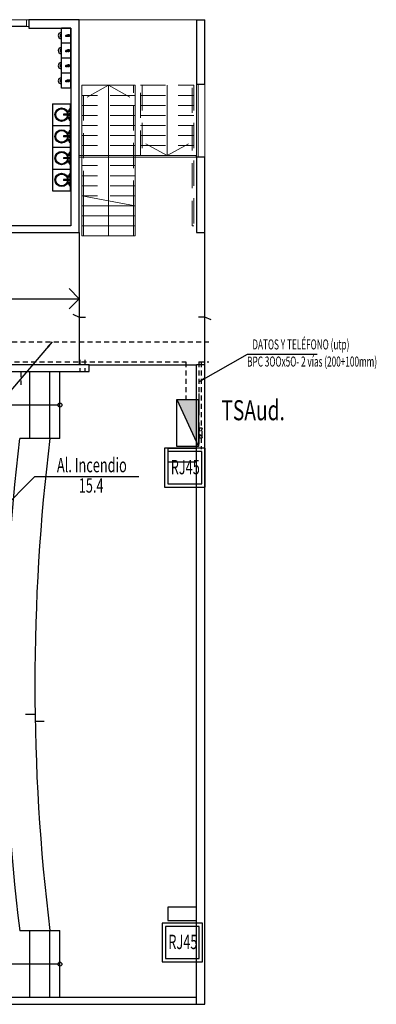
# Model space of a CAD drawing. Units: inches. Extents: x 2399 to 109535, y -2417 to 29940.
# Drawn here: x 54852 to 54863, y 4410 to 4440 of the extents above; entities that cross this region are included whole.
import ezdxf
from ezdxf.enums import TextEntityAlignment as Align

# ---------------------------------------------------------------- set-up
doc = ezdxf.new("R2010")
doc.units = ezdxf.units.IN
doc.header["$MEASUREMENT"] = 0
doc.set_wipeout_variables(frame=1)
for name, pattern in [('DASHED', [0.75, 0.5, -0.25]), ('HIDDENX2', [0.75, 0.5, -0.25]), ('Wipeout_Contour', [1000000.0, 0, -1000000.0])]:
    doc.linetypes.add(name, pattern=pattern)
for name, color, linetype in [('E-ACCE', 3, 'Continuous'), ('E-bandejas', 2, 'HIDDENX2'), ('E-DESIGNACION', 4, 'Continuous'), ('E-luces', 3, 'Continuous'), ('E-REFERENCIAINCENDIO ELECTRIC', 3, 'Continuous'), ('E-SECCION', 9, 'Continuous'), ('EQUIPAMIENTO FIJO', 30, 'Continuous'), ('PISOS', 1, 'Continuous'), ('PROYECCIONES', 252, 'DASHED'), ('TABIQUE', 7, 'Continuous'), ('VISTA', 253, 'Continuous')]:
    doc.layers.add(name, color=color, linetype=linetype)
doc.styles.add('ALEROAD', font='ARIAL.TTF')
doc.styles.add('Arial', font='ARIAL.TTF')
doc.styles.get("Standard").update_dxf_attribs({"font": 'txt', "bigfont": 'BIGFONT.SHX'})
doc.dimstyles.get("Standard").update_dxf_attribs({"dimtxt": 0.18, "dimasz": 0.18, "dimexe": 0.18, "dimexo": 0.0625, "dimgap": 0.09, "dimtad": 0, "dimtih": 1, "dimtoh": 1, "dimdec": 4, "dimzin": 0, "dimdsep": 46, "dimtxsty": 'Standard', "dimcen": 0.09, "dimadec": 0, "dimazin": 0, "dimtfac": 1, "dimtdec": 4, "dimtofl": 0, "dimtmove": 0, "dimatfit": 3, "dimfxl": 0, "dimtolj": 1, "dimtzin": 0, "dimarcsym": 0})

# ---------------------------------------------------------------- blocks, each defined once
blk = doc.blocks.new('Basin Built-In Circle_382')
at = {"color": 254, "linetype": 'Wipeout_Contour', "ltscale": 2051.881511}
blk.add_wipeout([(0, 0), (650, 0), (650, 550), (0, 550)], dxfattribs=at).dxf.layer = 'EQUIPAMIENTO FIJO'
at = {"layer": 'EQUIPAMIENTO FIJO', "color": 0, "linetype": 'Continuous'}
for p, q in [((0, 550), (650, 550)), ((0, 0), (0, 550)), ((0, 530), (650, 530)), ((650, 0), (650, 550)), ((0, 0), (650, 0))]:
    blk.add_line(p, q, dxfattribs=at)
for radius in [200, 176]:
    blk.add_circle((325, 275), radius, dxfattribs=at)
at = {"color": 254, "linetype": 'Wipeout_Contour', "ltscale": 14402.503731}
blk.add_wipeout([(325, 326), (329, 326), (333, 328), (336, 330), (338, 333), (338, 483), (342, 485), (348, 492), (351, 500), (351, 510), (348, 518), (342, 525), (334, 529), (325, 531), (316, 529), (308, 525), (302, 518), (299, 510), (299, 500), (302, 492), (308, 485), (312, 483), (312, 333), (314, 330), (317, 328), (321, 326)], dxfattribs=at).dxf.layer = 'EQUIPAMIENTO FIJO'
at = {"layer": 'EQUIPAMIENTO FIJO', "color": 0, "linetype": 'Continuous'}
for p, q in [((312, 505), (312, 333)), ((338, 505), (338, 333))]:
    blk.add_line(p, q, dxfattribs=at)
blk.add_lwpolyline([(312, 333), (313, 330), (316, 328), (320, 326), (325, 326), (330, 326), (334, 328), (337, 330), (338, 333)], dxfattribs=at)
for centre in [(215, 505), (435, 505)]:
    blk.add_circle(centre, 14.8, dxfattribs=at)
for centre, radius, start, end in [((181, 334), 174, 83.9047, 97.5972), ((159, 505), 1.88, 121.217, 238.783), ((181, 676), 174, 262.4028, 276.0953), ((215, 505), 27.7, 186.3032, 173.8958), ((325, 505), 25.6, 300, 240), ((325, 505), 12.8, 0, 180), ((435, 505), 27.7, 6.1042, 353.6968), ((469, 334), 174, 82.4028, 96.0953), ((469, 676), 174, 263.9047, 277.5972), ((491, 505), 1.88, 301.217, 58.783)]:
    blk.add_arc(centre, radius, start, end, dxfattribs=at)
blk = doc.blocks.new('Urinal 03_806')
at = {"color": 254, "linetype": 'Wipeout_Contour', "ltscale": 4535.471088}
blk.add_wipeout([(0, 380), (0, 97), (125, 97), (136, 69), (150, 46), (166, 26), (185, 12), (204, 3), (225, 0), (246, 3), (265, 12), (284, 26), (300, 46), (314, 69), (325, 97), (450, 97), (450, 380)], dxfattribs=at).dxf.layer = 'EQUIPAMIENTO FIJO'
at = {"layer": 'EQUIPAMIENTO FIJO', "color": 0, "linetype": 'Continuous'}
for p, q in [((450, 380), (0, 380)), ((0, 380), (0, 97)), ((202, 380), (202, 373)), ((248, 373), (202, 373)), ((211, 373), (211, 274)), ((238, 373), (238, 274)), ((248, 380), (248, 373)), ((450, 380), (450, 97)), ((450, 97), (0, 97)), ((208, 258), (207, 274)), ((256, 274), (207, 274)), ((212, 244), (208, 258)), ((218, 235), (212, 244)), ((225, 231), (218, 235)), ((225, 231), (228, 233)), ((256, 233), (227, 233)), ((256, 274), (256, 233))]:
    blk.add_line(p, q, dxfattribs=at)
for points in [[(211, 337), (208, 331), (205, 325), (203, 317), (203, 309), (203, 301), (205, 294), (208, 287), (211, 282)], [(238, 282), (242, 287), (245, 294), (247, 301), (247, 309), (247, 317), (245, 325), (242, 331), (238, 337)], [(125, 97), (142, 57), (166, 26), (194, 7), (225, 0), (256, 7), (284, 26), (308, 57), (325, 97)], [(170, 97), (182, 80), (195, 67), (210, 59), (225, 57), (240, 59), (255, 67), (268, 80), (280, 97)]]:
    blk.add_lwpolyline(points, dxfattribs=at)
blk = doc.blocks.new('Urinal 03_410')
at = {"color": 254, "linetype": 'Wipeout_Contour', "ltscale": 4535.471088}
blk.add_wipeout([(0, 380), (0, 97), (125, 97), (136, 69), (150, 46), (166, 26), (185, 12), (204, 3), (225, 0), (246, 3), (265, 12), (284, 26), (300, 46), (314, 69), (325, 97), (450, 97), (450, 380)], dxfattribs=at).dxf.layer = 'EQUIPAMIENTO FIJO'
at = {"layer": 'EQUIPAMIENTO FIJO', "color": 0, "linetype": 'Continuous'}
for p, q in [((450, 380), (0, 380)), ((0, 380), (0, 97)), ((202, 380), (202, 373)), ((248, 373), (202, 373)), ((211, 373), (211, 274)), ((238, 373), (238, 274)), ((248, 380), (248, 373)), ((450, 380), (450, 97)), ((450, 97), (0, 97)), ((208, 258), (207, 274)), ((256, 274), (207, 274)), ((212, 244), (208, 258)), ((218, 235), (212, 244)), ((225, 231), (218, 235)), ((225, 231), (228, 233)), ((256, 233), (227, 233)), ((256, 274), (256, 233))]:
    blk.add_line(p, q, dxfattribs=at)
for points in [[(211, 337), (208, 331), (205, 325), (203, 317), (203, 309), (203, 301), (205, 294), (208, 287), (211, 282)], [(238, 282), (242, 287), (245, 294), (247, 301), (247, 309), (247, 317), (245, 325), (242, 331), (238, 337)], [(125, 97), (142, 57), (166, 26), (194, 7), (225, 0), (256, 7), (284, 26), (308, 57), (325, 97)], [(170, 97), (182, 80), (195, 67), (210, 59), (225, 57), (240, 59), (255, 67), (268, 80), (280, 97)]]:
    blk.add_lwpolyline(points, dxfattribs=at)
blk = doc.blocks.new('ventana 2baños')
at = {"layer": 'PROYECCIONES', "lineweight": 5, "ltscale": 1.5}
for p, q in [((0.07, 0.2), (4.43, 0.2)), ((0.07, 0.01), (0.907, 0.01)), ((0.07, 0), (4.43, 0)), ((0.977, 0.01), (1.779, 0.01)), ((1.849, 0.01), (2.651, 0.01)), ((2.721, 0.01), (3.523, 0.01)), ((3.593, 0.01), (4.43, 0.01))]:
    blk.add_line(p, q, dxfattribs=at)
for points in [[(0, 0), (0.07, 0), (0.07, 0.2), (0, 0.2)], [(0.907, 0), (0.977, 0), (0.977, 0.2), (0.907, 0.2)], [(1.779, 0), (1.849, 0), (1.849, 0.2), (1.779, 0.2)], [(2.651, 0), (2.721, 0), (2.721, 0.2), (2.651, 0.2)], [(3.523, 0), (3.593, 0), (3.593, 0.2), (3.523, 0.2)], [(4.43, 0), (4.5, 0), (4.5, 0.2), (4.43, 0.2)]]:
    blk.add_lwpolyline(points, close=True, dxfattribs=at)

msp = doc.modelspace()

# ---------------------------------------------------------------- hatches: boundary and pattern name
at = {"layer": 'E-ACCE'}
msp.add_hatch(color=256, dxfattribs=at).paths.add_polyline_path([(54857.494, 4427.082), (54857.494, 4428.482), (54856.844, 4428.482)])

# ---------------------------------------------------------------- linework, layer by layer
msp.add_lwpolyline([(54856.844, 4428.482), (54857.494, 4428.482), (54857.494, 4427.082), (54856.844, 4427.082), (54856.844, 4428.482), (54857.494, 4427.082)], dxfattribs=at)
at = {"layer": 'E-bandejas', "ltscale": 0.3}
for p, q in [((54839.425, 4430.205), (54857.807, 4430.205)), ((54831.748, 4429.605), (54857.12, 4429.605)), ((54857.12, 4429.605), (54857.12, 4428.482)), ((54857.501, 4429.605), (54857.807, 4429.605)), ((54857.501, 4429.605), (54857.501, 4428.482))]:
    msp.add_line(p, q, dxfattribs=at)
at = {"layer": 'E-bandejas', "color": 8, "ltscale": 0.3}
for p, q in [((54853.953, 4429.674), (54853.953, 4429.296)), ((54854.103, 4429.674), (54854.103, 4429.296)), ((54857.571, 4429.605), (54857.571, 4427.633)), ((54852.188, 4429.302), (54852.188, 4428.924)), ((54857.571, 4427.339), (54857.571, 4426.999))]:
    msp.add_line(p, q, dxfattribs=at)
at = {"layer": 'E-bandejas', "color": 8, "ltscale": 0.1}
for p, q in [((54857.601, 4427.633), (54857.506, 4427.339)), ((54857.506, 4427.633), (54857.601, 4427.339))]:
    msp.add_line(p, q, dxfattribs=at)
at = {"layer": 'E-bandejas', "color": 8, "ltscale": 0.4}
msp.add_lwpolyline([(54857.506, 4427.339), (54857.601, 4427.339), (54857.601, 4427.633), (54857.506, 4427.633)], close=True, dxfattribs=at)
at = {"layer": 'E-luces'}
for points in [[(54856.482, 4425.866), (54857.689, 4425.866), (54857.689, 4427.029), (54856.482, 4427.029)], [(54856.582, 4425.966), (54857.589, 4425.966), (54857.589, 4426.929), (54856.582, 4426.929)], [(54856.411, 4411.684), (54857.617, 4411.684), (54857.617, 4412.847), (54856.411, 4412.847)], [(54856.511, 4411.784), (54857.517, 4411.784), (54857.517, 4412.747), (54856.511, 4412.747)]]:
    msp.add_lwpolyline(points, close=True, dxfattribs=at)
at = {"layer": 'E-REFERENCIAINCENDIO ELECTRIC'}
for p, q in [((54857.499, 4428.659), (54857.5, 4428.016)), ((54857.499, 4427.796), (54857.5, 4427.152))]:
    msp.add_line(p, q, dxfattribs=at)
at = {"layer": 'PISOS', "linetype": 'Continuous', "lineweight": 5}
for p, q in [((54853.932, 4439.829), (54857.432, 4439.829)), ((54857.682, 4437.902), (54857.682, 4435.732))]:
    msp.add_line(p, q, dxfattribs=at)
at = {"layer": 'PISOS'}
for p, q in [((54853.932, 4433.469), (54853.932, 4429.519)), ((54857.682, 4429.519), (54857.682, 4433.469)), ((54853.932, 4431.494), (54853.628, 4431.798)), ((54849.035, 4431.494), (54853.932, 4431.494)), ((54853.932, 4431.494), (54853.628, 4431.19)), ((54854.231, 4429.519), (54857.431, 4429.519)), ((54852.454, 4427.319), (54852.454, 4429.319)), ((54853.055, 4427.319), (54853.055, 4429.319)), ((54853.355, 4427.319), (54853.355, 4429.319)), ((54853.355, 4428.319), (54845.761, 4428.319)), ((54853.056, 4427.319), (54852.154, 4427.319)), ((54853.355, 4427.319), (54853.056, 4427.319)), ((54852.156, 4412.619), (54853.056, 4412.619)), ((54852.454, 4410.619), (54852.454, 4412.619)), ((54853.055, 4410.619), (54853.055, 4412.619)), ((54853.057, 4412.619), (54853.355, 4412.619)), ((54853.355, 4410.619), (54853.355, 4412.619)), ((54853.355, 4411.619), (54844.418, 4411.619))]:
    msp.add_line(p, q, dxfattribs=at)
for points in [[(54853.742, 4431.029), (54853.932, 4430.945), (54854.123, 4430.945)], [(54857.872, 4430.861), (54857.682, 4430.945), (54857.492, 4430.945)], [(54852.33, 4419.089), (54852.614, 4419.089), (54852.614, 4418.874), (54852.883, 4418.874)]]:
    msp.add_lwpolyline(points, dxfattribs=at)
at = {"layer": 'PISOS', "linetype": 'ByBlock'}
for centre in [(54853.355, 4428.319), (54853.355, 4411.619)]:
    msp.add_circle(centre, 0.06, dxfattribs=at)
at = {"layer": 'PISOS'}
for centre, radius, start, end in [((54912.231, 4419.975), 60.525, 173.03099, 186.98124), ((54913.081, 4419.969), 60.473, 173.01894, 186.98106)]:
    msp.add_arc(centre, radius, start, end, dxfattribs=at)
at = {"layer": 'PROYECCIONES', "lineweight": 5, "ltscale": 1.5}
for p, q in [((54855.607, 4437.569), (54854.007, 4437.569)), ((54855.757, 4437.569), (54857.357, 4437.569)), ((54855.607, 4437.269), (54854.007, 4437.269)), ((54855.757, 4437.269), (54857.357, 4437.269)), ((54855.607, 4436.969), (54854.007, 4436.969)), ((54855.757, 4436.969), (54857.357, 4436.969)), ((54855.607, 4436.669), (54854.007, 4436.669)), ((54855.757, 4436.669), (54857.357, 4436.669)), ((54855.607, 4436.369), (54854.007, 4436.369)), ((54855.757, 4436.369), (54857.357, 4436.369)), ((54855.607, 4436.069), (54854.007, 4436.069)), ((54855.757, 4436.069), (54857.357, 4436.069)), ((54856.557, 4435.769), (54855.921, 4436.122)), ((54856.557, 4435.769), (54857.194, 4436.122)), ((54855.607, 4435.469), (54854.007, 4435.469)), ((54855.607, 4435.169), (54854.007, 4435.169)), ((54855.607, 4434.869), (54854.007, 4434.869)), ((54855.607, 4434.569), (54854.007, 4434.569))]:
    msp.add_line(p, q, dxfattribs=at)
for points in [[(54854.007, 4437.869), (54854.007, 4434.569), (54854.057, 4434.569), (54854.057, 4437.869)], [(54855.557, 4437.869), (54855.607, 4437.869), (54855.607, 4434.273), (54855.557, 4434.273)], [(54855.757, 4437.869), (54857.357, 4437.869), (54857.357, 4435.769), (54855.757, 4435.769)], [(54855.757, 4437.869), (54855.807, 4437.869), (54855.807, 4435.769), (54855.757, 4435.769)], [(54857.307, 4437.869), (54857.357, 4437.869), (54857.357, 4433.669), (54857.307, 4433.669)]]:
    msp.add_lwpolyline(points, close=True, dxfattribs=at)
at = {"layer": 'TABIQUE'}
for p, q in [((54853.932, 4439.829), (54852.432, 4439.829)), ((54852.432, 4439.829), (54852.432, 4439.579)), ((54853.932, 4433.469), (54853.932, 4439.829)), ((54857.432, 4439.829), (54857.432, 4437.9)), ((54857.432, 4439.829), (54857.432, 4437.899)), ((54857.682, 4437.9), (54857.682, 4439.829)), ((54857.682, 4437.899), (54857.682, 4439.829)), ((54857.432, 4437.899), (54857.682, 4437.899)), ((54857.432, 4435.729), (54857.432, 4433.469)), ((54857.432, 4435.729), (54857.432, 4433.469)), ((54857.682, 4433.469), (54857.682, 4435.729)), ((54857.682, 4433.469), (54857.682, 4435.729)), ((54853.682, 4433.669), (54850.235, 4433.669)), ((54850.035, 4433.469), (54853.932, 4433.469)), ((54857.432, 4433.469), (54857.682, 4433.469)), ((54857.432, 4433.469), (54857.682, 4433.469)), ((54854.231, 4429.519), (54835.582, 4429.519)), ((54857.682, 4429.519), (54857.432, 4429.519)), ((54857.432, 4410.419), (54857.432, 4429.519)), ((54857.682, 4410.419), (54857.682, 4429.519)), ((54835.832, 4429.319), (54854.231, 4429.319)), ((54857.432, 4427.019), (54856.582, 4427.019)), ((54856.582, 4427.019), (54856.582, 4426.619)), ((54856.582, 4426.619), (54857.432, 4426.619)), ((54857.432, 4413.319), (54856.582, 4413.319)), ((54856.582, 4413.319), (54856.582, 4412.919)), ((54856.582, 4412.919), (54857.432, 4412.919)), ((54857.432, 4410.619), (54836.216, 4410.619)), ((54835.582, 4410.419), (54857.682, 4410.419))]:
    msp.add_line(p, q, dxfattribs=at)
at = {"layer": 'TABIQUE', "ltscale": 0.0005}
for p, q in [((54857.432, 4439.829), (54857.682, 4439.829)), ((54857.432, 4435.729), (54857.682, 4435.729)), ((54854.231, 4429.319), (54854.231, 4429.519))]:
    msp.add_line(p, q, dxfattribs=at)
at = {"layer": 'VISTA', "linetype": 'Continuous', "lineweight": 5}
for p, q in [((54854.807, 4437.869), (54854.171, 4437.516)), ((54854.807, 4437.869), (54855.444, 4437.516)), ((54854.807, 4433.369), (54854.807, 4437.869)), ((54856.557, 4437.869), (54856.557, 4435.769)), ((54857.432, 4437.902), (54857.432, 4435.732)), ((54857.482, 4437.902), (54857.482, 4435.732)), ((54855.607, 4434.269), (54854.007, 4434.569)), ((54855.607, 4434.269), (54854.007, 4434.269)), ((54855.607, 4433.969), (54854.007, 4433.969)), ((54855.607, 4433.669), (54854.007, 4433.669))]:
    msp.add_line(p, q, dxfattribs=at)
at = {"layer": 'VISTA', "color": 0, "linetype": 'Continuous'}
msp.add_line((54853.932, 4433.469), (54853.932, 4429.519), dxfattribs=at)
at = {"layer": 'VISTA', "linetype": 'Continuous', "lineweight": 5}
for points in [[(54854.007, 4437.869), (54855.607, 4437.869), (54855.607, 4433.369), (54854.007, 4433.369)], [(54857.426, 4435.769), (54853.932, 4435.769), (54853.932, 4435.719), (54857.426, 4435.719)], [(54854.057, 4433.369), (54854.057, 4434.569), (54854.007, 4434.569), (54854.007, 4433.369)], [(54855.607, 4433.369), (54855.607, 4434.269), (54855.557, 4434.269), (54855.557, 4433.369)]]:
    msp.add_lwpolyline(points, close=True, dxfattribs=at)

# ---------------------------------------------------------------- block references
at = {"layer": 'EQUIPAMIENTO FIJO', "xscale": 0.001000000000003638, "yscale": 0.001000000000003638, "zscale": 0.001000000000003638, "rotation": 270}
for name, p in [('Urinal 03_410', (54853.302, 4439.579)), ('Urinal 03_806', (54853.302, 4438.229)), ('Basin Built-In Circle_382', (54853.132, 4435.368))]:
    msp.add_blockref(name, p, dxfattribs=at)
at = {"layer": 'PROYECCIONES', "xscale": -1}
msp.add_blockref('ventana 2baños', (54852.432, 4439.629), dxfattribs=at)

# ---------------------------------------------------------------- texts
at = {"layer": 'E-ACCE', "style": 'ALEROAD', "width": 0.7}
msp.add_text('TSAud.', height=0.6, dxfattribs=at).set_placement((54859.125, 4427.864), align=Align.CENTER)
at = {"layer": 'E-DESIGNACION', "style": 'ALEROAD', "width": 0.65}
for p in [(54857.099, 4426.465), (54857.027, 4412.283)]:
    msp.add_text('RJ45', height=0.43, dxfattribs=at).set_placement(p, align=Align.MIDDLE_CENTER)
at = {"layer": 'E-SECCION', "style": 'Arial'}
for s, height, width, p in [('DATOS Y TELÉFONO (utp)', 0.3, 0.6, (54860.55, 4430.129)), ('Al. Incendio', 0.43, 0.65, (54854.31, 4426.526))]:
    msp.add_text(s, height=height, dxfattribs=dict(at, width=width)).set_placement(p, align=Align.MIDDLE_CENTER)
for s, height, width, p in [('BPC 3OOx5O- 2 vías (200+100mm)', 0.3, 0.6, (54860.885, 4429.579)), ('15.4', 0.43, 0.65, (54854.288, 4425.861))]:
    msp.add_text(s, height=height, dxfattribs=dict(at, width=width)).set_placement(p, align=Align.MIDDLE)

# ---------------------------------------------------------------- leaders
at = {"layer": 'E-SECCION'}
for points in [[(54853.129, 4430.205), (54851.347, 4428.123), (54848.099, 4428.123)], [(54857.501, 4429.015), (54858.959, 4429.838), (54861.037, 4429.838)], [(54851.582, 4425.151), (54852.611, 4426.18), (54855.714, 4426.18)]]:
    msp.add_leader(points, dimstyle='Standard', override={"dimtxt": 2.5, "dimasz": 0.2, "dimexe": 1.25, "dimexo": 0.625, "dimgap": 0.625, "dimtad": 1, "dimtih": 0, "dimtoh": 0, "dimzin": 8, "dimcen": 2.5, "dimtofl": 1}, dxfattribs=at)

# ---------------------------------------------------------------- next in the draw order: linework, layer by layer
at = {"layer": 'TABIQUE'}
msp.add_line((54852.432, 4439.579), (54853.682, 4439.579), dxfattribs=at)

# ---------------------------------------------------------------- next in the draw order: block references
at = {"layer": 'EQUIPAMIENTO FIJO', "xscale": 0.001000000000003638, "yscale": 0.001000000000003638, "zscale": 0.001000000000003638, "rotation": 270}
for name, p in [('Urinal 03_410', (54853.302, 4438.679)), ('Basin Built-In Circle_382', (54853.132, 4436.018))]:
    msp.add_blockref(name, p, dxfattribs=at)

# ---------------------------------------------------------------- next in the draw order: block references
for name, p in [('Urinal 03_410', (54853.302, 4439.129)), ('Basin Built-In Circle_382', (54853.132, 4436.668))]:
    msp.add_blockref(name, p, dxfattribs=at)

# ---------------------------------------------------------------- next in the draw order: block references
msp.add_blockref('Basin Built-In Circle_382', (54853.132, 4437.318), dxfattribs=at)

# ---------------------------------------------------------------- next in the draw order: linework, layer by layer
at = {"layer": 'TABIQUE'}
msp.add_line((54853.682, 4439.579), (54853.682, 4433.669), dxfattribs=at)

doc.saveas('drawing.dxf')
